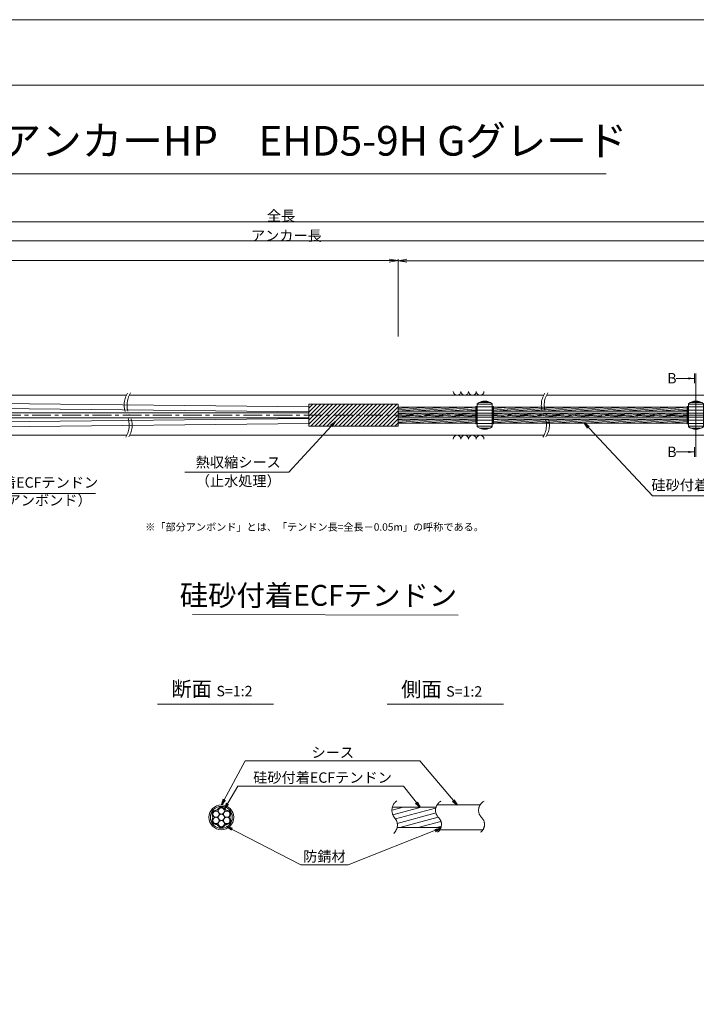
# Model space of a CAD drawing. Units: millimetres. Extents: x 0 to 1297, y 0 to 594.
# Drawn here: x 335 to 563, y 262 to 594 of the extents above; entities that cross this region are included whole.
import ezdxf
from ezdxf.enums import TextEntityAlignment as Align

# ---------------------------------------------------------------- set-up
doc = ezdxf.new("R2010")
doc.units = ezdxf.units.MM
doc.linetypes.add('CENTER', pattern=[101.60000000000001, 63.5, -12.7, 12.7, -12.7])
doc.layers.get('Defpoints').update_dxf_attribs({"lineweight": 13})
for name, color, linetype, lineweight in [('C-TTL', 2, 'Continuous', 18), ('D-BMK', 2, 'CENTER', 13), ('D-BYP', 5, 'Continuous', 13), ('D-STR', 1, 'Continuous', 18), ('D-STR-DIM', 7, 'Continuous', 13), ('D-STR-HTXT', 7, 'Continuous', 13), ('D-STR-MTXT', 7, 'Continuous', 13), ('D-STR-STR1', 1, 'Continuous', 18), ('D-STR-STR5', 6, 'Continuous', 13), ('D-STR-STR6', 4, 'Continuous', 18), ('D-STR-TXT', 7, 'Continuous', 13)]:
    doc.layers.add(name, color=color, linetype=linetype, lineweight=lineweight)
doc.layers.add('C-TTL2', color=2, linetype='Continuous', lineweight=18, plot=False)
doc.styles.add('MSG', font='MS Gothic.ttf')
doc.styles.get("Standard").update_dxf_attribs({"font": 'arial.ttf'})
doc.styles.add('YOKO_GOTHIC', font='MS Gothic.ttf')
doc.dimstyles.new('DIM5', dxfattribs={"dimscale": 0, "dimtxt": 3.5, "dimasz": 1, "dimexe": 0.5, "dimexo": 0.5, "dimgap": 0.5, "dimtad": 1, "dimdec": 0, "dimlfac": 5, "dimzin": 0, "dimdsep": 46, "dimtxsty": 'MSG', "dimblk": 'ehd5-4 _OPEN', "dimcen": 0.09, "dimclrd": 256, "dimclre": 256, "dimadec": 0, "dimazin": 0, "dimtfac": 1, "dimtdec": 0, "dimtmove": 2, "dimatfit": 3, "dimldrblk": 'ehd5-4 _OPEN', "dimfxl": 1, "dimtolj": 1, "dimtzin": 0, "dimlwd": -1, "dimlwe": -1, "dimarcsym": 0})
pattern_1 = [(4.999999999999982, (0, 0), (-0.04150792248357202, 0.4744377249661937), [])]

# ---------------------------------------------------------------- blocks, each defined once
blk = doc.blocks.new('ehd5-4 _OPEN')
at = {"color": 0, "linetype": 'ByBlock', "lineweight": -2}
for p, q in [((-1, 0.166667), (0, 0)), ((-1, -0.166667), (0, 0)), ((0, 0), (-1, 0))]:
    blk.add_line(p, q, dxfattribs=at)
blk = doc.blocks.new('sec-free')
at = {"layer": 'D-STR-STR5'}
for centre in [(178.1105708625746, 301.4608300728517), (176.2774837578945, 300.4024967395167), (176.2774837578945, 298.2858300728466), (178.1105708625746, 299.3441634061817), (179.9436579672545, 300.4024967395167), (179.9436579672546, 298.2858300728466), (178.1105708625746, 297.2274967395117)]:
    blk.add_circle(centre, 1.058333333335, dxfattribs=at)
for centre, radius, start, end in [((176.3113231317764, 302.460551891327), 0.75, 269.0580045404882, 330.9419954595066), ((178.1105708625746, 301.4608300728517), 1.308333333335, 29.05800454049335, 150.9419954595066), ((179.9098185933726, 302.460551891327), 0.75, 209.058004540489, 270.9419954595118), ((176.2774837578945, 300.4024967395167), 1.308333333335, 89.05800454048817, 210.9419954595147), ((176.2774837578945, 298.2858300728466), 1.308333333335, 149.0580045404853, 270.9419954595118), ((174.5120754009783, 299.3441634061817), 0.75, 329.0580045404897, 30.94199545951026), ((179.9436579672545, 300.4024967395167), 1.308333333335, 329.0580045404897, 90.94199545949883), ((179.9436579672546, 298.2858300728466), 1.308333333335, 269.0580045404882, 30.94199545951026), ((181.7090663241709, 299.3441634061818), 0.75, 149.0580045404853, 210.9419954595147), ((176.3113231317764, 296.2277749210363), 0.75, 29.05800454049335, 90.94199545951183), ((178.1105708625746, 297.2274967395117), 1.308333333335, 209.058004540489, 330.9419954595066), ((179.9098185933728, 296.2277749210363), 0.75, 89.05800454048817, 150.9419954595066)]:
    blk.add_arc(centre, radius, start, end, dxfattribs=at)
at = {"layer": 'D-STR-STR6'}
for radius in [4.175, 3.675]:
    blk.add_circle((178.1105708625746, 299.3441634061817), radius, dxfattribs=at)
blk = doc.blocks.new('fsag554')
at = {"layer": 'D-BMK', "ltscale": 0.1}
blk.add_line((476.3680517635764, 437.9802034889024), (483.7038650168508, 437.9802034889024), dxfattribs=at)
at = {"layer": 'D-STR'}
for p, q in [((477.5359583902136, 441.8527024881016), (477.5359583902136, 434.1077044897032)), ((477.5359583902136, 441.653212538089), (482.5359583902136, 441.653212538089)), ((478.2377352854709, 442.303212538089), (481.8341814949564, 442.303212538089)), ((478.9950524019043, 442.5923938937765), (481.0768643785231, 442.5923938937765)), ((482.5359583902136, 441.8527024881016), (482.5359583902136, 434.1077044897032)), ((477.5359583902136, 440.8080703319435), (482.5359583902136, 440.8080703319435)), ((477.5359583902136, 439.7023334964561), (482.5359583902136, 439.7023334964561)), ((477.5359583902136, 438.6302034889024), (482.5359583902136, 438.6302034889024)), ((477.5359583902136, 437.3302034889024), (482.5359583902136, 437.3302034889024)), ((477.5359583902136, 436.2580734813487), (482.5359583902136, 436.2580734813487)), ((477.5359583902136, 435.1523366458613), (482.5359583902136, 435.1523366458613)), ((477.5359583902136, 434.3071944397158), (482.5359583902136, 434.3071944397158)), ((478.2377352854709, 433.6571944397158), (481.8341814949564, 433.6571944397158)), ((478.9950524019043, 433.3680130840283), (481.0768643785231, 433.3680130840283))]:
    blk.add_line(p, q, dxfattribs=at)
for centre, start, end in [((480.0359583902136, 438.7302034889024), 51.31781254651106, 128.6821874534889), ((480.0359583902136, 437.2302034889024), 231.3178125465111, 308.682187453489)]:
    blk.add_arc(centre, 4, start, end, dxfattribs=at)
blk = doc.blocks.new('*D360')
at = {"layer": 'D-STR-TXT', "transparency": 16777216}
for p, q in [((140.9823932957322, 487.3020859828568), (140.9823932957322, 513.3484555921308)), ((143.9823932957322, 512.8484555921308), (459.4826317173058, 512.8484555921308)), ((462.4826317173058, 487.3020859828571), (462.4826317173058, 513.3484555921308))]:
    blk.add_line(p, q, dxfattribs=at)
at = {"layer": 'Defpoints', "color": 0, "transparency": 16777216}
for p in [(462.4826317173058, 512.8484555921308), (140.9823932957322, 486.8020859828568), (462.4826317173058, 486.8020859828571)]:
    blk.add_point(p, dxfattribs=at)
at = {"layer": 'D-STR-TXT', "transparency": 16777216, "xscale": 3, "yscale": 3, "zscale": 3, "rotation": 180}
blk.add_blockref('ehd5-4 _OPEN', (140.9823932957322, 512.8484555921308), dxfattribs=at)
at = {"layer": 'D-STR-TXT', "transparency": 16777216, "xscale": 3, "yscale": 3, "zscale": 3}
blk.add_blockref('ehd5-4 _OPEN', (462.4826317173058, 512.8484555921308), dxfattribs=at)
at = {"layer": 'D-STR-TXT', "color": 0, "transparency": 16777216, "insert": (301.732512506519, 515.1073388408618), "char_height": 3.5, "attachment_point": 5, "style": 'MSG'}
blk.add_mtext('\\A1;\u3000', dxfattribs=at)
blk = doc.blocks.new('*D361')
at = {"layer": 'D-STR-TXT', "transparency": 16777216}
for p, q in [((462.4826256480598, 487.2990845595979), (462.4823068685937, 513.3203962535241)), ((465.482312993722, 512.8204330056827), (704.4823129941724, 512.8233609246623)), ((707.4826256480599, 487.3020859828197), (707.4823068685938, 513.3233976767459))]:
    blk.add_line(p, q, dxfattribs=at)
at = {"layer": 'Defpoints', "color": 0, "transparency": 16777216}
for p in [(707.4823129939473, 512.8233976767834), (462.4826317734132, 486.7990845596354), (707.4826317734133, 486.8020859828572)]:
    blk.add_point(p, dxfattribs=at)
at = {"layer": 'D-STR-TXT', "transparency": 16777216, "xscale": 3, "yscale": 3, "zscale": 3}
for p, rotation in [((462.4823129939472, 512.8203962535616), 180.0007019138087), ((707.4823129939473, 512.8233976767834), 0.000701913808713343)]:
    blk.add_blockref('ehd5-4 _OPEN', p, dxfattribs=dict(at, rotation=rotation))
at = {"layer": 'D-STR-TXT', "color": 0, "transparency": 16777216, "insert": (584.9822853210303, 515.080780213734), "char_height": 3.5, "attachment_point": 5, "rotation": 0.0007019138087133431, "style": 'MSG'}
blk.add_mtext('\\A1;\u3000', dxfattribs=at)
blk = doc.blocks.new('*D363')
at = {"layer": 'D-STR-TXT', "transparency": 16777216}
for p, q in [((140.9823932957322, 487.3020859828568), (140.9823932957322, 519.9933352592409)), ((143.9823932957322, 519.4933352592409), (704.4826317734132, 519.4933352592409)), ((707.4826317734132, 487.3020859828571), (707.4826317734132, 519.9933352592409))]:
    blk.add_line(p, q, dxfattribs=at)
at = {"layer": 'Defpoints', "color": 0, "transparency": 16777216}
for p in [(707.4826317734132, 519.4933352592409), (140.9823932957322, 486.8020859828568), (707.4826317734132, 486.8020859828571)]:
    blk.add_point(p, dxfattribs=at)
at = {"layer": 'D-STR-TXT', "transparency": 16777216, "xscale": 3, "yscale": 3, "zscale": 3, "rotation": 180}
blk.add_blockref('ehd5-4 _OPEN', (140.9823932957322, 519.4933352592409), dxfattribs=at)
at = {"layer": 'D-STR-TXT', "transparency": 16777216, "xscale": 3, "yscale": 3, "zscale": 3}
blk.add_blockref('ehd5-4 _OPEN', (707.4826317734132, 519.4933352592409), dxfattribs=at)
at = {"layer": 'D-STR-TXT', "color": 0, "transparency": 16777216, "insert": (424.2325125345727, 521.7522185079719), "char_height": 3.5, "attachment_point": 5, "style": 'MSG'}
blk.add_mtext('\\A1;\u3000', dxfattribs=at)
blk = doc.blocks.new('*D365')
at = {"layer": 'D-STR-TXT', "transparency": 16777216}
for p, q in [((122.3823932957322, 487.3020859828562), (122.3823932957322, 526.3905499514568)), ((125.3823932957322, 525.8905499514568), (729.4826317734132, 525.8905499514568)), ((732.4826317734132, 487.3020859828571), (732.4826317734132, 526.3905499514568))]:
    blk.add_line(p, q, dxfattribs=at)
at = {"layer": 'Defpoints', "color": 0, "transparency": 16777216}
for p in [(732.4826317734132, 525.8905499514568), (122.3823932957322, 486.8020859828562), (732.4826317734132, 486.8020859828571)]:
    blk.add_point(p, dxfattribs=at)
at = {"layer": 'D-STR-TXT', "transparency": 16777216, "xscale": 3, "yscale": 3, "zscale": 3, "rotation": 180}
blk.add_blockref('ehd5-4 _OPEN', (122.3823932957322, 525.8905499514568), dxfattribs=at)
at = {"layer": 'D-STR-TXT', "transparency": 16777216, "xscale": 3, "yscale": 3, "zscale": 3}
blk.add_blockref('ehd5-4 _OPEN', (732.4826317734132, 525.8905499514568), dxfattribs=at)
at = {"layer": 'D-STR-TXT', "color": 0, "transparency": 16777216, "insert": (427.4325125345728, 528.1494332001878), "char_height": 3.5, "attachment_point": 5, "style": 'MSG'}
blk.add_mtext('\\A1;\u3000', dxfattribs=at)

msp = doc.modelspace()

# ---------------------------------------------------------------- hatches: boundary and pattern name
at = {"layer": 'D-STR-STR5'}
h = msp.add_hatch(dxfattribs=at)
h.set_pattern_fill('ANSI31', color=256, scale=0.15, angle=320)
h.set_pattern_definition(pattern_1)
h.paths.add_polyline_path([(488.6584411195846, 463.487687942591), (462.4826317734124, 463.487687942591), (462.4826317734124, 462.1176879425911), (488.6584411195846, 462.1176879425911)])
h = msp.add_hatch(dxfattribs=at)
h.set_pattern_fill('ANSI31', color=256, scale=0.15, angle=320)
h.set_pattern_definition(pattern_1)
h.paths.add_polyline_path([(488.6584411195846, 461.487687942591), (462.4826317734124, 461.487687942591), (462.4826317734124, 460.8888945665944), (462.4826317734124, 460.1176879425911), (488.6584411195846, 460.1176879425911)])
h = msp.add_hatch(dxfattribs=at)
h.set_pattern_fill('ANSI31', color=256, scale=0.15, angle=320)
h.set_pattern_definition(pattern_1)
h.paths.add_polyline_path([(559.7740480327167, 463.487687942591), (494.6604450585882, 463.487687942591), (494.6604450585874, 462.1176879425911), (559.7740480327167, 462.1176879425911)])
h = msp.add_hatch(dxfattribs=at)
h.set_pattern_fill('ANSI31', color=256, scale=0.15, angle=320)
h.set_pattern_definition(pattern_1)
h.paths.add_polyline_path([(559.7740480327167, 461.487687942591), (494.660445058587, 461.487687942591), (494.6604450585862, 460.1176879425911), (559.7740480327167, 460.1176879425911)])
h = msp.add_hatch(dxfattribs=at)
h.set_pattern_fill('ANSI31', color=256, scale=0.15, angle=320)
h.set_pattern_definition(pattern_1)
h.paths.add_polyline_path([(488.6584411195846, 459.487687942591), (462.4826317734124, 459.487687942591), (462.4826317734124, 458.1176879425911), (488.6584411195846, 458.1176879425911)])
h = msp.add_hatch(dxfattribs=at)
h.set_pattern_fill('ANSI31', color=256, scale=0.15, angle=320)
h.set_pattern_definition(pattern_1)
h.paths.add_polyline_path([(559.7740480327167, 459.487687942591), (494.6604450585858, 459.487687942591), (494.6604450585849, 458.1176879425911), (559.7740480327167, 458.1176879425911)])
at = {"layer": 'D-STR-STR5', "ltscale": 0.05}
h = msp.add_hatch(dxfattribs=at)
h.set_pattern_fill('ANSI31', color=256, scale=0.5, angle=150)
h.set_pattern_definition([(195, (783.5139583474302, 111.9650024373784), (0.4108752341002518, -1.533407249233896), [])])
edge = h.paths.add_edge_path()
edge.add_arc((458.3939414871039, 322.7579285106565), 3.854802782698673, 347.8912089471, 396.8004438623412, ccw=False)
edge.add_line((462.1629790050906, 321.9493119875069), (477.0336838316885, 321.9493119875069))
edge.add_arc((472.9803474411244, 322.6248595800191), 4.109245726994189, 350.537794319005, 400.7601763133138)
edge.add_arc((479.6292825433962, 328.2041680802301), 4.571129493593586, 172.5189554439293, 219.3184582998073, ccw=False)
edge.add_line((475.0970625509697, 328.7993208231883), (460.5810616280303, 328.7993208231883))
edge.add_arc((464.7442483576597, 327.8282150558822), 4.274946801663983, 526.8699516583839, 576.9843570010443)
edge.add_arc((458.8762629514002, 323.1429794956387), 3.23799616930371, 396.457238531941, 400.7454921604579, ccw=False)
at = {"layer": 'D-STR-TXT'}
for points in [[(560.1580575779451, 473.5370159735018), (560.1580575779451, 472.8370159735017), (562.2580575779455, 473.1870159735018)], [(560.1580575779451, 448.7665513430815), (560.1580575779451, 448.0665513430814), (562.2580575779455, 448.4165513430816)]]:
    msp.add_hatch(color=256, dxfattribs=at).paths.add_polyline_path(points)

# ---------------------------------------------------------------- linework, layer by layer
at = {"layer": 'C-TTL'}
msp.add_line((22, 572), (819, 572), dxfattribs=at)
at = {"layer": 'C-TTL2'}
msp.add_lwpolyline([(0, 0), (841, 0), (841, 594), (0, 594)], close=True, dxfattribs=at)
at = {"layer": 'D-BMK', "ltscale": 0.1}
msp.add_line((741.8796392413252, 460.8026879425911), (104.5412830871929, 460.8026879425911), dxfattribs=at)
for centre, radius, start, end in [((377.4657282054995, 464.2220922491237), 7.209854705907921, 146.7148970454179, 208.311712076981), ((378.6633086323409, 464.2766279469783), 7.41381723305211, 147.1628216567133, 207.9419323354331), ((517.9250840635414, 464.2220922491237), 7.209854705907921, 146.7148970454179, 208.311712076981), ((519.1226644903827, 464.2766279469783), 7.41381723305211, 147.1628216567133, 207.9419323354331), ((364.7994158546134, 457.3909774031787), 7.18110232847191, 326.6497928977079, 28.36557514872802), ((365.9838022196528, 457.4419531219702), 6.990784722607572, 326.2058990947164, 28.73359980353693), ((505.2587717126552, 457.3909774031787), 7.18110232847191, 326.6497928977079, 28.36557514872802), ((506.4431580776946, 457.4419531219702), 6.990784722607572, 326.2058990947164, 28.73359980353693), ((464.2649020225665, 327.7549116370076), 3.854802782698459, 124.4355190553288, 220.4022868311666), ((478.5260324083047, 327.7376640316222), 3.43869082328218, 117.8267067248764, 224.9618339272147), ((493.0235826154321, 327.7376640316222), 3.43869082328218, 117.8267067248764, 224.9618339272147), ((458.3939414871041, 322.7579285106565), 3.854802782698459, 313.3292482449739, 40.40228683116658), ((473.8964266789703, 322.9759616675904), 3.203397303091482, 305.8989125869429, 46.71188605749602), ((488.3939768860939, 322.9759616675904), 3.203397303091482, 305.8989125869429, 46.71188605749602)]:
    msp.add_arc(centre, radius, start, end, dxfattribs=at)
at = {"layer": 'D-BYP'}
for p, q in [((249.630479930722, 467.552687942591), (371.0736877905604, 467.552687942591)), ((372.0691469815395, 467.552687942591), (511.5330436486022, 467.552687942591)), ((512.5285028395813, 467.552687942591), (611.5330436486022, 467.552687942591)), ((249.7197313341824, 454.0526879425883), (371.1629391940226, 454.0526879425883)), ((372.1583983850016, 454.0526879425883), (511.6222950520644, 454.0526879425883)), ((512.6177542430435, 454.0526879425883), (611.6222950520644, 454.0526879425883))]:
    msp.add_line(p, q, dxfattribs=at)
for centre, start, end in [((482.3682097257827, 468.8540666575977), 180.8486254864337, 359.1513745135533), ((484.9527158158473, 468.8540666575977), 180.8486254864337, 359.1513745135533), ((487.5372219059102, 468.8540666575977), 180.8486254864337, 359.1513745135533), ((490.1217279959749, 468.8540666575977), 180.8486254864337, 359.1513745135533), ((482.3682097257827, 452.7513092275821), 0.8486254864467287, 179.1513745135533), ((484.9527158158473, 452.7513092275821), 0.8486254864467287, 179.1513745135533), ((487.5372219059102, 452.7513092275821), 0.8486254864467287, 179.1513745135533), ((490.1217279959749, 452.7513092275821), 0.8486254864467287, 179.1513745135533)]:
    msp.add_arc(centre, 1.292394801911441, start, end, dxfattribs=at)
at = {"layer": 'D-STR'}
for p, q in [((462.4826317734124, 464.5288945665945), (432.4826317734124, 464.5288945665945)), ((432.4826317734124, 457.0764813185872), (432.4826317734124, 464.5288945665945)), ((432.4826317734124, 463.2087657371389), (433.8027606028681, 464.5288945665945)), ((432.4826317734124, 461.8617273189784), (435.1497990210281, 464.5288945665947)), ((432.4826317734124, 460.5146889008179), (436.4968374391882, 464.5288945665945)), ((432.4826317734124, 459.1676504826578), (437.8438758573483, 464.5288945665947)), ((432.4826317734124, 457.8206120644973), (439.1909142755083, 464.5288945665945)), ((433.0855394456617, 457.0764813185872), (440.5379526936684, 464.5288945665947)), ((434.4325778638236, 457.0764813185872), (441.8849911118303, 464.5288945665947)), ((435.7796162819836, 457.0764813185872), (443.2320295299905, 464.5288945665947)), ((437.1266547001437, 457.0764813185872), (444.5790679481505, 464.5288945665947)), ((438.4736931183038, 457.0764813185872), (445.9261063663106, 464.5288945665947)), ((439.8207315364638, 457.0764813185872), (447.2731447844707, 464.5288945665947)), ((441.1677699546238, 457.0764813185872), (448.6201832026327, 464.5288945665947)), ((442.5148083727839, 457.0764813185872), (449.9672216207928, 464.5288945665947)), ((443.8618467909439, 457.0764813185872), (451.3142600389527, 464.5288945665947)), ((445.208885209106, 457.0764813185872), (452.6612984571128, 464.5288945665947)), ((446.5559236272661, 457.0764813185872), (454.008336875273, 464.5288945665947)), ((447.9029620454261, 457.0764813185872), (455.355375293433, 464.5288945665947)), ((449.2500004635862, 457.0764813185872), (456.7024137115931, 464.5288945665947)), ((450.5970388817462, 457.0764813185872), (458.0494521297551, 464.5288945665947)), ((451.9440772999082, 457.0764813185872), (459.3964905479151, 464.5288945665947)), ((453.2911157180683, 457.0764813185872), (460.7435289660751, 464.5288945665947)), ((454.6381541362285, 457.0764813185872), (462.0905673842353, 464.5288945665947)), ((462.4826317734124, 457.0764813185872), (462.4826317734124, 464.5288945665945)), ((455.9851925543885, 457.0764813185872), (462.4826317734124, 463.5739205376109)), ((457.3322309725485, 457.0764813185872), (462.4826317734124, 462.2268821194502)), ((458.6792693907085, 457.0764813185873), (462.4826317734124, 460.8798437012897)), ((460.0263078088685, 457.0764813185873), (462.4826317734124, 459.5328052831294)), ((461.3733462270307, 457.0764813185873), (462.4826317734124, 458.1857668649691)), ((462.4826317734124, 457.0764813185872), (432.4826317734124, 457.0764813185872))]:
    msp.add_line(p, q, dxfattribs=at)
at = {"layer": 'D-STR-DIM', "ltscale": 0.05}
for p, q in [((393.2595966208509, 393.6445352453346), (482.6953861020603, 393.5110149690986)), ((420.5855300138064, 363.4514494490641), (381.4959325729733, 363.4514494490641)), ((497.934418785655, 363.4514494490641), (458.8448213448219, 363.4514494490641))]:
    msp.add_line(p, q, dxfattribs=at)
at = {"layer": 'D-STR-HTXT'}
msp.add_line((308.4441603803349, 542.0405816507329), (532.5558396196652, 542.0405816507329), dxfattribs=at)
at = {"layer": 'D-STR-STR1', "ltscale": 0.05}
for p, q in [((460.5542802491543, 328.7993208231883), (475.2553322638331, 328.7993208231883)), ((462.1629790050906, 321.9493119875069), (476.9308532666205, 321.9493119875069))]:
    msp.add_line(p, q, dxfattribs=at)
at = {"layer": 'D-STR-STR6'}
for p, q in [((432.4826317734135, 463.6026879425912), (236.7694322430868, 465.674593461154)), ((179.3206343536114, 461.637687942591), (432.4826317734135, 461.6376879426008)), ((432.4826317734135, 461.9026879425909), (236.7693149304284, 464.1018304887049)), ((462.4826317734124, 460.8888945665944), (462.4826317734124, 464.1288945665947)), ((488.6584411195846, 463.487687942591), (462.4826317734124, 463.487687942591)), ((488.6584411195846, 462.1176879425911), (462.4826317734124, 462.1176879425911)), ((488.6584411195846, 461.487687942591), (462.4826317734124, 461.487687942591)), ((488.9784411195861, 463.7526879425919), (488.6584411195846, 463.7526879425919)), ((488.6584411195846, 463.7526879425919), (488.6584411195846, 457.8526879425918)), ((488.9784411195861, 457.8526879425918), (488.9784411195861, 463.7526879425919)), ((494.340445058585, 457.8526879425909), (494.3404450585887, 463.752687942591)), ((494.3404450585887, 463.752687942591), (494.6604450585884, 463.7526879425906)), ((559.7740480327167, 462.1176879425911), (494.640360397677, 462.1176879425911)), ((494.6604450585884, 463.7526879425906), (494.6604450585847, 457.8526879425907)), ((559.7740480327167, 463.487687942591), (494.6604450585884, 463.487687942591)), ((559.7740480327167, 461.487687942591), (494.6604450585884, 461.487687942591)), ((560.0940480327182, 463.7526879425919), (559.7740480327167, 463.7526879425919)), ((559.7740480327167, 463.7526879425919), (559.7740480327167, 457.8526879425918)), ((560.0940480327182, 457.8526879425918), (560.0940480327182, 463.7526879425919)), ((179.3206343536114, 459.9676879425908), (432.4826317734135, 459.9676879425909)), ((432.4826317734135, 459.7026879425909), (236.7693149304284, 457.5035453964771)), ((432.4826317734135, 458.0026879425909), (236.7694322430868, 455.9307824240281)), ((488.6584411195846, 460.1176879425911), (462.4826317734124, 460.1176879425911)), ((488.6584411195846, 459.487687942591), (462.4826317734124, 459.487687942591)), ((488.6584411195846, 458.1176879425911), (462.4826317734124, 458.1176879425911)), ((488.6584411195846, 457.8526879425918), (488.9784411195861, 457.8526879425918)), ((494.6604450585847, 457.8526879425907), (494.340445058585, 457.8526879425909)), ((559.7740480327167, 460.1176879425911), (494.640360397677, 460.1176879425911)), ((559.7740480327167, 459.487687942591), (494.642652499425, 459.487687942591)), ((559.7740480327167, 458.1176879425911), (494.6604450585847, 458.1176879425911)), ((559.7740480327167, 457.8526879425918), (560.0940480327182, 457.8526879425918))]:
    msp.add_line(p, q, dxfattribs=at)
at = {"layer": 'D-STR-STR6', "ltscale": 0.05}
for p, q in [((475.6032751048498, 329.5493164053479), (490.2349329702391, 329.5493164053479)), ((476.5620008935824, 321.1993164053479), (490.9459507526848, 321.1993164053479))]:
    msp.add_line(p, q, dxfattribs=at)
at = {"layer": 'D-STR-TXT'}
for p, q in [((562.2580575779455, 474.7974959382742), (562.2580575779455, 471.5765360087292)), ((562.77505000222, 474.7974959382742), (562.77505000222, 446.806071378309)), ((562.2580575779455, 473.1870159735018), (556.079243536288, 473.1870159735018)), ((562.2580575779455, 448.4165513430816), (556.079243536288, 448.4165513430816)), ((562.2580575779455, 446.806071378309), (562.2580575779455, 450.0270313078539))]:
    msp.add_line(p, q, dxfattribs=at)

# ---------------------------------------------------------------- block references
for name, p in [('fsag554', (11.62348469887411, 22.82248445368867)), ('fsag554', (82.7390916120064, 22.82158016938916)), ('sec-free', (224.8776943627319, 26.03015299916615))]:
    msp.add_blockref(name, p)

# ---------------------------------------------------------------- texts
at = {"char_height": 3.5, "width": 30.68739516154037, "attachment_point": 8}
for s, insert in [('{\\fMS Gothic|b0|i0|c128|p49;全長}', (423.1002255541378, 526.1948182811425)), ('{\\fMS Gothic|b0|i0|c128|p49;アンカー長}', (424.8827481247779, 519.5066502375264))]:
    msp.add_mtext(s, dxfattribs=dict(at, insert=insert))
at = {"layer": 'D-STR-HTXT', "style": 'YOKO_GOTHIC'}
msp.add_text('EHDアンカーHP\u3000EHD5-9H Gグレード', height=10, dxfattribs=at).set_placement((420.5, 545.0882428402625), align=Align.BOTTOM_CENTER)
for p in [(553.0999110396995, 473.2463297628855), (553.0999110396995, 448.4478650258246)]:
    msp.add_text('B', height=3.5, dxfattribs=at).set_placement(p, align=Align.MIDDLE_LEFT)
at = {"layer": 'D-STR-HTXT', "ltscale": 0.05, "style": 'YOKO_GOTHIC'}
for s, p in [('熱収縮シース', (408.6854907084988, 442.1198196166441)), ('硅砂付着ECFテンドン', (338.1827396062304, 435.2975042154778)), ('（止水処理）', (408.6854907084999, 435.8061723849919)), ('硅砂付着ECFテンドン', (571.1278878925805, 434.4152709326472)), ('（部分アンボンド）', (337.8316505801338, 429.29817515738)), ('シース', (440.5164189146611, 344.3686021653896)), ('硅砂付着ECFテンドン', (437.0527296349433, 335.9159744986732)), ('防錆材', (437.6973330987398, 309.3672554505424))]:
    msp.add_text(s, height=3.5, dxfattribs=at).set_placement(p, align=Align.BOTTOM_CENTER)
msp.add_text('硅砂付着ECFテンドン', height=7, dxfattribs=at).set_placement((482.375790881411, 400.1179784162264), align=Align.MIDDLE_RIGHT)
at = {"layer": 'D-STR-HTXT', "insert": (377.3679536912791, 424.3982380129037), "char_height": 2.5, "attachment_point": 1}
msp.add_mtext_dynamic_manual_height_columns('\\pi-1.89583,l1.89583;{\\fMS Gothic|b0|i0|c0|p49;※\\fMS Gothic|b0|i0|c128|p49;「部分アンボンド」とは、「テンドン長=全長－\\fMS Gothic|b0|i0|c0|p49;0.05m\\fMS Gothic|b0|i0|c128|p49;」の呼称である。\\H1.25592x; }', width=124.0000010563726, gutter_width=12.5, heights=[0], dxfattribs=at)
at = {"layer": 'D-STR-HTXT', "char_height": 5, "attachment_point": 5, "style": 'YOKO_GOTHIC'}
for s, insert in [('{\\fMS PGothic|b0|i0|c128|p50;断面} {\\H0.7x;S=1:2}', (399.8252538273603, 368.6294423049814)), ('{\\fMS PGothic|b0|i0|c128|p50;側面} {\\H0.7x;S=1:2}', (477.1741425992088, 368.515805941345))]:
    msp.add_mtext_dynamic_manual_height_columns(s, width=39.48309657092204, gutter_width=12.5, heights=[0], dxfattribs=dict(at, insert=insert))

# ---------------------------------------------------------------- dimensions: what is measured, and where the dimension line sits
at = {"layer": 'D-STR-TXT'}
for p1, p2, distance, picture, middle in [((122.3823932957322, 486.8020859828562), (732.4826317734132, 486.8020859828571), 39.08846396859974, '*D365', (427.4325125345728, 528.1494332001878)), ((140.9823932957322, 486.8020859828568), (707.4826317734132, 486.8020859828571), 32.691249276383815, '*D363', (424.2325125345727, 521.7522185079719)), ((140.9823932957322, 486.8020859828568), (462.4826317173058, 486.8020859828571), 26.04636960927371, '*D360', (301.732512506519, 515.1073388408618)), ((462.4826317734132, 486.7990845596353), (707.4826317734132, 486.8020859828571), 26.02131169587899, '*D361', (584.9822853210303, 515.080780213734))]:
    dim = msp.add_aligned_dim(p1=p1, p2=p2, distance=distance, text='\u3000', dimstyle='DIM5', override={"dimscale": 1, "dimasz": 3}, dxfattribs=at)
    dim.commit()
    dim.dimension.update_dxf_attribs({"geometry": picture, "text_midpoint": middle})

# ---------------------------------------------------------------- leaders
at = {"layer": 'D-STR-MTXT', "ltscale": 0.05}
for points in [[(441.3842749919521, 458.7150254817647), (425.6615751818161, 441.6572411713845), (390.6439222114412, 441.6572411713845)], [(525.2364847185366, 458.1108604828427), (548.1784473674887, 433.5973482977055), (592.8417594009861, 433.5973482977055)], [(292.3927825608475, 456.5196355354223), (315.3245896751805, 434.4045808728472), (360.5967730430457, 434.4045808728472)], [(402.9882652253065, 329.5493164053479), (410.9619499249407, 344.3686021653896), (469.8576899348384, 344.3686021653896)], [(482.3278182214477, 329.5493164053479), (469.8576899348384, 344.3686021653896), (425.5574705030122, 344.3686021653896)], [(404.0444850864195, 328.2625013274452), (408.5035409915577, 335.9159744986732), (464.3311163170596, 335.9159744986732)], [(469.8857601001482, 328.7993208231883), (464.3311163170596, 335.9159744986732), (408.5035409915577, 335.9159744986732)], [(404.7597195180469, 322.278806442285), (429.7107702912635, 309.3672554505424), (445.6838959062161, 309.3672554505424)], [(476.8241073457664, 321.6757923729513), (445.6838959062161, 309.3672554505424), (429.7107702912635, 309.3672554505424)]]:
    msp.add_leader(points, dimstyle='DIM5', override={"dimscale": 1, "dimasz": 2}, dxfattribs=at)

doc.saveas('drawing.dxf')
